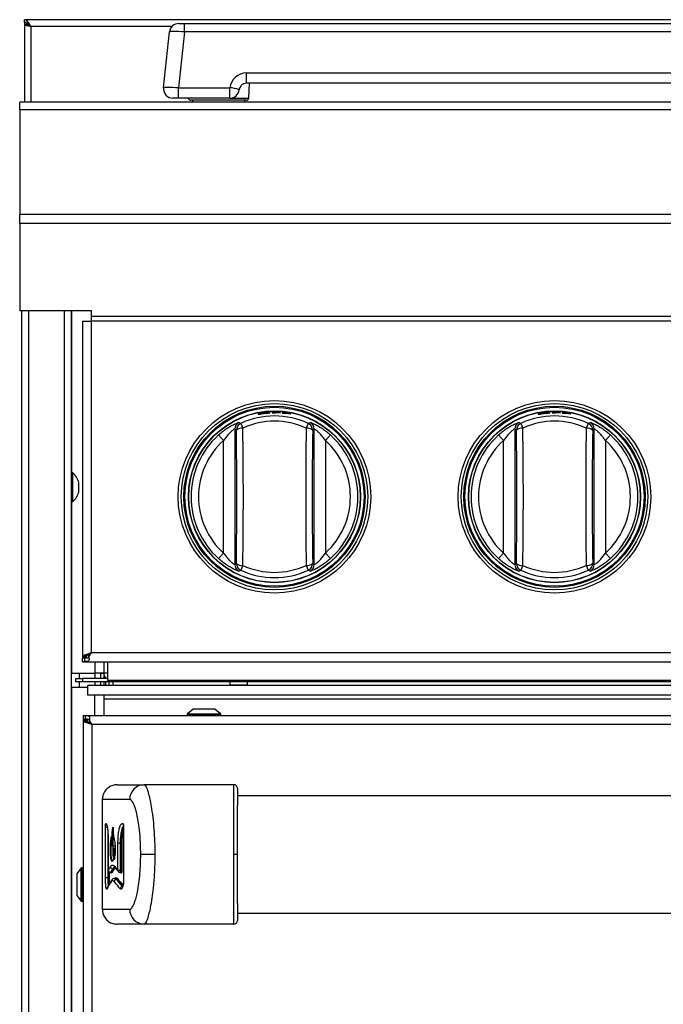
# Model space of a CAD drawing. Units: inches. Extents: x 8.8 to 94, y 7.4 to 84.9.
# Drawn here: x 8.8 to 17.4, y 31.3 to 44.5 of the extents above; entities that cross this region are included whole.
import ezdxf

# ---------------------------------------------------------------- set-up
doc = ezdxf.new("R2010")
doc.units = ezdxf.units.IN
doc.header["$MEASUREMENT"] = 0

msp = doc.modelspace()

# ---------------------------------------------------------------- linework, layer by layer
at = {"color": 7, "linetype": 'Continuous', "lineweight": 25}
for p, q in [((21.802, 44.489), (8.858, 44.489)), ((8.858, 44.453), (8.858, 44.489)), ((8.858, 44.453), (8.858, 44.423)), ((8.858, 44.423), (8.858, 43.382)), ((8.894, 44.423), (8.858, 44.423)), ((10.927, 44.437), (11.001, 44.437)), ((11.001, 44.326), (11.001, 44.437)), ((11.001, 44.437), (21.417, 44.437)), ((10.723, 43.576), (10.802, 44.326)), ((11.001, 44.326), (10.922, 43.576)), ((21.417, 44.326), (11.001, 44.326)), ((11.834, 43.637), (11.834, 43.776)), ((11.834, 43.776), (20.584, 43.776)), ((10.922, 43.437), (10.922, 43.576)), ((10.922, 43.576), (11.61, 43.576)), ((11.61, 43.437), (11.61, 43.576)), ((20.584, 43.637), (11.834, 43.637)), ((11.863, 43.439), (11.874, 43.637)), ((10.851, 43.437), (10.848, 43.437)), ((10.922, 43.437), (10.909, 43.437)), ((11.61, 43.437), (10.922, 43.437)), ((56.671, 43.382), (8.796, 43.382)), ((8.796, 43.283), (8.796, 43.382)), ((11.834, 43.41), (11.084, 43.41)), ((11.109, 43.41), (11.109, 43.382)), ((11.809, 43.382), (11.809, 43.41)), ((56.671, 43.283), (8.796, 43.283)), ((8.796, 43.283), (8.796, 41.876)), ((56.671, 41.876), (8.796, 41.876)), ((8.796, 41.756), (8.796, 41.876)), ((56.671, 41.756), (8.796, 41.756)), ((8.796, 41.756), (8.796, 40.586)), ((9.758, 40.586), (8.796, 40.586)), ((8.826, 14.651), (8.826, 40.586)), ((9.484, 40.586), (9.484, 14.651)), ((9.758, 40.51), (9.758, 40.586)), ((9.638, 40.45), (9.638, 35.942)), ((9.638, 40.45), (9.758, 40.45)), ((55.708, 40.51), (9.758, 40.51)), ((9.758, 40.45), (9.758, 40.51)), ((55.708, 40.45), (9.758, 40.45)), ((9.758, 36.004), (9.758, 40.45)), ((12.069, 39.22), (12.069, 39.22)), ((12.069, 39.219), (12.069, 39.219)), ((12.069, 39.214), (12.069, 39.214)), ((12.069, 39.212), (12.069, 39.212)), ((12.288, 39.226), (12.175, 39.228)), ((12.175, 39.228), (12.175, 39.22)), ((12.175, 39.22), (12.22, 39.22)), ((12.22, 39.225), (12.22, 39.227)), ((12.22, 39.227), (12.288, 39.225)), ((12.283, 39.223), (12.22, 39.225)), ((12.22, 39.22), (12.22, 39.224)), ((12.22, 39.224), (12.283, 39.221)), ((12.283, 39.221), (12.283, 39.223)), ((12.288, 39.225), (12.288, 39.226)), ((12.421, 39.209), (12.31, 39.224)), ((12.31, 39.224), (12.31, 39.216)), ((12.31, 39.216), (12.354, 39.211)), ((12.354, 39.216), (12.354, 39.218)), ((12.354, 39.218), (12.421, 39.207)), ((12.416, 39.206), (12.354, 39.216)), ((12.354, 39.211), (12.354, 39.214)), ((12.354, 39.214), (12.416, 39.205)), ((12.416, 39.205), (12.416, 39.206)), ((12.421, 39.207), (12.421, 39.209)), ((15.819, 39.22), (15.819, 39.22)), ((15.819, 39.219), (15.819, 39.219)), ((15.819, 39.214), (15.819, 39.214)), ((15.819, 39.212), (15.819, 39.212)), ((16.038, 39.226), (15.925, 39.228)), ((15.925, 39.228), (15.925, 39.22)), ((15.925, 39.22), (15.97, 39.22)), ((15.97, 39.225), (15.97, 39.227)), ((15.97, 39.227), (16.038, 39.225)), ((16.033, 39.223), (15.97, 39.225)), ((15.97, 39.22), (15.97, 39.224)), ((15.97, 39.224), (16.033, 39.221)), ((16.033, 39.221), (16.033, 39.223)), ((16.038, 39.225), (16.038, 39.226)), ((16.171, 39.209), (16.06, 39.224)), ((16.06, 39.224), (16.06, 39.216)), ((16.06, 39.216), (16.104, 39.211)), ((16.104, 39.216), (16.104, 39.218)), ((16.104, 39.218), (16.171, 39.207)), ((16.166, 39.206), (16.104, 39.216)), ((16.104, 39.211), (16.104, 39.214)), ((16.104, 39.214), (16.166, 39.205)), ((16.166, 39.205), (16.166, 39.206)), ((16.171, 39.207), (16.171, 39.209)), ((11.756, 39.078), (11.785, 39.015)), ((12.661, 39.078), (12.632, 39.015)), ((15.506, 39.078), (15.535, 39.015)), ((16.411, 39.078), (16.382, 39.015)), ((11.698, 38.988), (11.676, 39.001)), ((11.676, 39.001), (11.676, 37.188)), ((12.741, 39.001), (12.719, 38.988)), ((12.741, 37.188), (12.741, 39.001)), ((15.448, 38.988), (15.426, 39.001)), ((15.426, 39.001), (15.426, 37.188)), ((16.491, 39.001), (16.469, 38.988)), ((16.491, 37.188), (16.491, 39.001)), ((11.459, 38.923), (11.526, 38.849)), ((11.526, 37.34), (11.526, 38.849)), ((12.891, 38.849), (12.958, 38.923)), ((12.891, 38.849), (12.891, 37.34)), ((15.209, 38.923), (15.276, 38.849)), ((15.276, 37.34), (15.276, 38.849)), ((16.641, 38.849), (16.708, 38.923)), ((16.641, 38.849), (16.641, 37.34)), ((9.509, 38.414), (9.484, 38.414)), ((9.509, 38.4), (9.509, 38.414)), ((9.509, 38.03), (9.509, 38.4)), ((9.586, 38.288), (9.586, 38.288)), ((9.586, 38.266), (9.586, 38.288)), ((9.586, 38.263), (9.586, 38.266)), ((9.586, 38.266), (9.586, 38.266)), ((9.586, 38.197), (9.586, 38.263)), ((9.586, 38.157), (9.586, 38.197)), ((9.586, 38.156), (9.586, 38.157)), ((9.484, 38.03), (9.509, 38.03)), ((11.459, 37.266), (11.526, 37.34)), ((12.891, 37.34), (12.958, 37.266)), ((15.209, 37.266), (15.276, 37.34)), ((16.641, 37.34), (16.708, 37.266)), ((11.676, 37.188), (11.698, 37.202)), ((11.785, 37.175), (11.756, 37.111)), ((12.632, 37.175), (12.661, 37.111)), ((12.719, 37.202), (12.741, 37.188)), ((15.426, 37.188), (15.448, 37.202)), ((15.535, 37.175), (15.506, 37.111)), ((16.382, 37.175), (16.411, 37.111)), ((16.469, 37.202), (16.491, 37.188)), ((9.648, 35.958), (9.638, 35.942)), ((9.638, 35.942), (9.686, 35.942)), ((9.638, 35.932), (9.669, 35.938)), ((9.638, 35.884), (9.638, 35.932)), ((9.648, 35.958), (9.692, 35.958)), ((9.669, 35.893), (9.669, 35.938)), ((9.678, 35.975), (9.71, 35.975)), ((9.692, 35.958), (9.686, 35.942)), ((9.721, 35.947), (9.721, 35.97)), ((55.708, 36.004), (9.758, 36.004)), ((9.638, 35.884), (9.669, 35.893)), ((9.638, 35.884), (55.828, 35.884)), ((9.924, 35.884), (9.924, 35.729)), ((9.971, 35.884), (9.971, 35.634)), ((9.484, 35.729), (9.496, 35.729)), ((9.496, 35.729), (9.804, 35.729)), ((9.546, 35.615), (9.546, 35.659)), ((9.546, 35.659), (9.639, 35.659)), ((9.596, 35.659), (9.596, 35.729)), ((9.639, 35.659), (9.639, 35.615)), ((9.971, 35.659), (9.639, 35.659)), ((9.924, 35.729), (9.804, 35.729)), ((9.876, 35.729), (9.924, 35.729)), ((9.876, 35.729), (9.876, 35.729)), ((9.876, 35.729), (9.876, 35.659)), ((9.924, 35.729), (9.924, 35.729)), ((9.924, 35.729), (9.924, 35.659)), ((9.946, 35.661), (9.946, 35.659)), ((27.471, 35.634), (9.971, 35.634)), ((9.484, 35.541), (9.496, 35.541)), ((9.709, 35.541), (9.496, 35.541)), ((9.639, 35.615), (9.546, 35.615)), ((9.596, 35.541), (9.596, 35.615)), ((55.828, 35.615), (9.639, 35.615)), ((55.758, 35.567), (9.709, 35.567)), ((9.709, 35.435), (9.709, 35.567)), ((9.876, 35.615), (9.876, 35.567)), ((9.924, 35.615), (9.924, 35.567)), ((9.946, 35.615), (9.946, 35.567)), ((9.995, 35.567), (9.995, 35.615)), ((10.041, 35.615), (10.041, 35.567)), ((11.614, 35.567), (11.614, 35.615)), ((11.614, 35.573), (11.844, 35.573)), ((11.844, 35.615), (11.844, 35.567)), ((55.758, 35.435), (9.709, 35.435)), ((9.929, 35.382), (9.929, 35.435)), ((55.538, 35.382), (9.929, 35.382)), ((9.929, 35.164), (9.929, 35.382)), ((11.119, 35.247), (11.042, 35.187)), ((11.322, 35.247), (11.119, 35.247)), ((11.409, 35.247), (11.322, 35.247)), ((11.486, 35.187), (11.409, 35.247)), ((9.644, 35.164), (27.384, 35.164)), ((9.674, 35.155), (9.644, 35.164)), ((9.644, 35.164), (9.644, 35.116)), ((9.674, 35.111), (9.644, 35.116)), ((9.644, 35.106), (9.644, 14.696)), ((9.644, 35.106), (9.654, 35.09)), ((9.644, 35.106), (9.692, 35.106)), ((9.674, 35.155), (9.674, 35.111)), ((9.692, 35.106), (9.698, 35.09)), ((11.04, 35.183), (11.04, 35.174)), ((11.477, 35.164), (11.478, 35.164)), ((11.488, 35.174), (11.488, 35.183)), ((9.654, 35.09), (9.698, 35.09)), ((9.684, 35.073), (9.716, 35.073)), ((9.726, 35.101), (9.726, 35.078)), ((9.745, 35.062), (9.73, 35.062)), ((9.764, 35.044), (9.764, 14.758)), ((27.264, 35.044), (9.764, 35.044)), ((10.102, 34.236), (10.461, 34.236)), ((11.664, 34.236), (10.461, 34.236)), ((25.314, 34.089), (11.714, 34.089)), ((9.902, 34.036), (9.902, 32.566)), ((10.269, 34.036), (9.902, 34.036)), ((9.945, 32.988), (9.945, 33.667)), ((9.945, 33.667), (9.975, 33.667)), ((10.177, 33.715), (10.181, 33.712)), ((10.187, 33.667), (10.187, 32.988)), ((10.188, 33.667), (10.188, 32.988)), ((9.982, 33.452), (9.982, 33.092)), ((9.982, 33.452), (9.982, 33.092)), ((9.982, 33.452), (9.982, 33.452)), ((10.037, 33.416), (10.066, 33.416)), ((10.112, 33.092), (10.112, 33.452)), ((10.141, 33.452), (10.112, 33.452)), ((10.154, 33.452), (10.141, 33.452)), ((10.141, 33.452), (10.141, 33.092)), ((10.163, 33.452), (10.154, 33.452)), ((10.154, 33.092), (10.154, 33.452)), ((10.163, 33.452), (10.163, 33.092)), ((10.059, 33.383), (10.058, 33.383)), ((10.075, 33.383), (10.059, 33.383)), ((10.06, 33.375), (10.059, 33.383)), ((10.606, 33.301), (10.417, 33.301)), ((11.714, 33.301), (11.664, 33.301)), ((9.621, 33.12), (9.561, 33.043)), ((9.561, 33.043), (9.561, 32.753)), ((9.634, 33.122), (9.625, 33.122)), ((10.018, 33.061), (10.012, 33.061)), ((10.012, 33.06), (10.017, 33.06)), ((10.047, 33.11), (10.041, 33.11)), ((10.112, 33.092), (10.141, 33.092)), ((10.154, 33.092), (10.141, 33.092)), ((10.141, 33.06), (10.145, 33.06)), ((10.163, 33.092), (10.154, 33.092)), ((9.975, 32.988), (9.945, 32.988)), ((9.984, 32.988), (9.975, 32.988)), ((9.984, 32.988), (9.993, 32.988)), ((10.073, 32.981), (10.069, 32.981)), ((10.096, 32.966), (10.09, 32.966)), ((10.187, 32.988), (10.188, 32.988)), ((9.561, 32.753), (9.621, 32.676)), ((9.625, 32.674), (9.634, 32.674)), ((9.902, 32.566), (10.269, 32.566)), ((11.714, 32.514), (25.314, 32.514)), ((10.461, 32.366), (10.102, 32.366)), ((11.664, 32.366), (10.461, 32.366))]:
    msp.add_line(p, q, dxfattribs=at)
at = {"color": 8, "linetype": 'Continuous', "lineweight": 25}
for p, q in [((10.837, 44.4), (8.947, 44.4)), ((8.947, 44.4), (8.947, 43.382)), ((11.629, 43.439), (11.863, 43.439)), ((8.915, 40.586), (8.915, 14.651)), ((9.395, 14.651), (9.395, 40.586)), ((9.496, 38.414), (9.496, 40.586)), ((9.496, 35.729), (9.496, 38.03)), ((9.804, 35.884), (9.804, 35.729)), ((9.804, 35.729), (9.804, 35.659)), ((9.971, 35.729), (9.924, 35.729)), ((9.496, 12.51), (9.496, 35.541)), ((9.804, 35.615), (9.804, 35.567)), ((9.804, 35.164), (9.804, 35.435)), ((11.04, 35.183), (11.059, 35.183)), ((11.04, 35.174), (11.059, 35.174)), ((11.042, 35.187), (11.486, 35.187)), ((11.059, 35.183), (11.488, 35.183)), ((11.059, 35.174), (11.488, 35.174)), ((10.187, 33.667), (10.188, 33.667)), ((9.975, 33.612), (9.975, 32.988)), ((9.621, 32.74), (9.621, 33.12)), ((9.625, 32.674), (9.625, 33.122)), ((9.634, 32.674), (9.634, 33.122)), ((9.982, 33.092), (9.982, 33.092)), ((9.982, 33.091), (9.982, 33.089)), ((9.984, 32.988), (9.984, 33.081)), ((9.993, 33.067), (9.993, 32.988)), ((10.012, 33.061), (10.012, 33.06)), ((9.621, 32.676), (9.621, 32.74))]:
    msp.add_line(p, q, dxfattribs=at)
at = {"color": 7, "linetype": 'Continuous', "lineweight": 25}
for centre, radius in [((12.208, 38.095), 1.29), ((12.208, 38.095), 1.249), ((15.958, 38.095), 1.29), ((15.958, 38.095), 1.249), ((12.208, 38.095), 1.214), ((12.208, 38.095), 1.2), ((12.208, 38.095), 1.2), ((12.208, 38.095), 1.152), ((12.208, 38.095), 1.148), ((12.208, 38.095), 1.148), ((15.958, 38.095), 1.214), ((15.958, 38.095), 1.2), ((15.958, 38.095), 1.2), ((15.958, 38.095), 1.152), ((15.958, 38.095), 1.148), ((15.958, 38.095), 1.148)]:
    msp.add_circle(centre, radius, dxfattribs=at)
for centre, radius, start, end in [((10.927, 44.312), 0.125, 90, 174), ((11.834, 43.551), 0.225, 90, 173.6206), ((10.848, 43.562), 0.125, 174, 270), ((11.607, 43.259), 0.317, 66.1824, 89.3327), ((11.61, 43.562), 0.125, 270, 353.6206), ((11.834, 43.537), 0.1, 170.7507, 173.6206), ((11.834, 43.537), 0.1, 90, 112.2502), ((11.084, 43.44), 0.03, 185.7392, 270), ((11.834, 43.44), 0.03, 270, 357), ((11.776, 39.001), 0.1, 115.6168, 179.8936), ((11.798, 38.987), 0.1, 114.8234, 179.8917), ((12.208, 38.095), 1.083, 65.2849, 114.7151), ((12.208, 38.095), 1.013, 65.2849, 114.7151), ((12.619, 38.987), 0.1, 0.1083, 65.1766), ((12.641, 39.001), 0.1, 0.1064, 64.3832), ((15.526, 39.001), 0.1, 115.6168, 179.8936), ((15.548, 38.987), 0.1, 114.8234, 179.8917), ((15.958, 38.095), 1.083, 65.2849, 114.7151), ((15.958, 38.095), 1.013, 65.2849, 114.7151), ((16.369, 38.987), 0.1, 0.1083, 65.1766), ((16.391, 39.001), 0.1, 0.1064, 64.3832), ((11.771, 38.906), 0.109, 82.4572, 131.8757), ((-49.116, 38.095), 60.82, 359.15874, 0.84126), ((-50.868, 38.095), 62.659, 359.15874, 0.84126), ((75.285, 38.095), 62.659, 179.15874, 180.84126), ((12.646, 38.906), 0.109, 48.1243, 97.5428), ((73.533, 38.095), 60.82, 179.15874, 180.84126), ((15.521, 38.906), 0.109, 82.4572, 131.8757), ((-45.366, 38.095), 60.82, 359.15874, 0.84126), ((-47.118, 38.095), 62.659, 359.15874, 0.84126), ((79.035, 38.095), 62.659, 179.15874, 180.84126), ((16.396, 38.906), 0.109, 48.1243, 97.5428), ((77.283, 38.095), 60.82, 179.15874, 180.84126), ((12.208, 38.095), 1.117, 132.1342, 227.8658), ((12.208, 38.095), 1.017, 132.1342, 227.8658), ((12.208, 38.095), 1.017, 312.1342, 47.8658), ((12.208, 38.095), 1.117, 312.1342, 47.8658), ((15.958, 38.095), 1.117, 132.1342, 227.8658), ((15.958, 38.095), 1.017, 132.1342, 227.8658), ((15.958, 38.095), 1.017, 312.1342, 47.8658), ((15.958, 38.095), 1.117, 312.1342, 47.8658), ((9.344, 38.227), 0.25, 14.2522, 48.6069), ((9.344, 38.218), 0.25, 311.3931, 345.7478), ((11.776, 37.188), 0.1, 180.1064, 244.3832), ((11.771, 37.283), 0.109, 228.1243, 277.5428), ((11.798, 37.202), 0.1, 180.1083, 245.1766), ((12.208, 38.095), 1.083, 245.2849, 294.7151), ((12.208, 38.095), 1.013, 245.2849, 294.7151), ((12.646, 37.283), 0.109, 262.4572, 311.8757), ((12.619, 37.202), 0.1, 294.8234, 359.8917), ((12.641, 37.188), 0.1, 295.6168, 359.8936), ((15.526, 37.188), 0.1, 180.1064, 244.3832), ((15.521, 37.283), 0.109, 228.1243, 277.5428), ((15.548, 37.202), 0.1, 180.1083, 245.1766), ((15.958, 38.095), 1.083, 245.2849, 294.7151), ((15.958, 38.095), 1.013, 245.2849, 294.7151), ((16.396, 37.283), 0.109, 262.4572, 311.8757), ((16.369, 37.202), 0.1, 294.8234, 359.8917), ((16.391, 37.188), 0.1, 295.6168, 359.8936), ((10.035, 35.729), 0.112, 186.0558, 218.6822), ((11.045, 35.183), 0.005, 128, 180), ((11.05, 35.174), 0.01, 180, 270), ((11.478, 35.174), 0.01, 270, 0), ((11.483, 35.183), 0.005, 0, 52), ((10.465, 34.04), 0.196, 91.147, 181.1027), ((11.664, 34.186), 0.05, 359.9989, 89.9989), ((10.042, 33.141), 0.0307, 182.8159, 268.1266), ((9.625, 33.117), 0.005, 90, 142), ((9.634, 33.112), 0.01, 0, 90), ((10.013, 33.091), 0.0306, 182.5768, 268.5432), ((10.018, 33.051), 0.0102, 2.5818, 88.5349), ((10.047, 33.1), 0.0102, 2.8196, 88.1198), ((10.143, 33.051), 0.00927, 356.8818, 41.9274), ((10.091, 32.935), 0.0309, 92.4778, 176.8727), ((10.096, 32.976), 0.0103, 272.4823, 356.8706), ((10.174, 32.839), 0.0311, 93.3637, 176.4959), ((9.993, 32.841), 0.0282, 153.1171, 181.6394), ((9.625, 32.679), 0.005, 218, 270), ((9.634, 32.684), 0.01, 270, 0), ((10.465, 32.563), 0.196, 178.8951, 268.8508), ((11.664, 32.416), 0.05, 269.9989, 359.9989)]:
    msp.add_arc(centre, radius, start, end, dxfattribs=at)
at = {"color": 8, "linetype": 'Continuous', "lineweight": 25}
for centre, radius, start, end in [((9.979, 33.716), 0.0302, 180.5, 224.9183), ((10.207, 33.715), 0.0299, 178.714, 217.0188), ((10.206, 33.709), 0.025, 174.009, 210.7556), ((10.098, 33.138), 0.0279, 177.2077, 218.2476), ((10.139, 33.088), 0.0278, 176.8562, 221.1758), ((10.047, 32.938), 0.0281, 146.7762, 182.2715), ((10.191, 32.852), 0.0246, 149.2746, 186.1492)]:
    msp.add_arc(centre, radius, start, end, dxfattribs=at)
at = {"color": 7, "linetype": 'Continuous', "lineweight": 25}
for centre, major_axis, ratio, start_param, end_param in [((11.002, 44.312), (0.2, -0.013), 0.064875, 1.579155, 3.139025), ((10.923, 43.562), (0.2, -0.013), 0.064875, 1.579155, 3.139025), ((19.419, 32.794), (9.517, 0), 0.23965, 2.989547, 3.011356), ((19.419, 33.565), (9.517, 0), 0.23965, 3.329595, 3.351622), ((19.419, 32.764), (9.487, 0), 0.240408, 2.989547, 3.011356), ((19.464, 32.762), (9.527, 0), 0.240408, 2.989197, 3.010917), ((19.464, 32.752), (9.517, 0), 0.24066, 2.989197, 3.010917), ((19.464, 33.524), (9.517, 0), 0.24066, 3.345919, 3.349724), ((19.419, 32.579), (9.517, 0), 0.23965, 2.984348, 3.026746), ((19.419, 33.351), (9.517, 0), 0.23965, 3.324368, 3.367266), ((19.419, 33.38), (9.487, 0), 0.240408, 3.324368, 3.367266), ((19.464, 33.382), (9.527, 0), 0.240408, 3.32459, 3.367309)]:
    msp.add_ellipse(centre, major_axis=major_axis, ratio=ratio, start_param=start_param, end_param=end_param, dxfattribs=at)
at = {"color": 8, "linetype": 'Continuous', "lineweight": 25}
msp.add_ellipse((19.464, 33.392), major_axis=(9.517, 0), ratio=0.24066, start_param=3.32459, end_param=3.36183, dxfattribs=at)
at = {"color": 7, "linetype": 'Continuous', "lineweight": 25}
for points, knots in [([(8.947, 44.4), (8.941, 44.41), (8.927, 44.433), (8.905, 44.462), (8.882, 44.484), (8.866, 44.487), (8.858, 44.489)], [0, 0, 0, 0, 0.2225, 0.477323, 0.732228, 1, 1, 1, 1]), ([(8.947, 44.4), (8.938, 44.409), (8.92, 44.426), (8.892, 44.446), (8.871, 44.453), (8.86, 44.453), (8.858, 44.453)], [0, 0, 0, 0, 0.306325, 0.621694, 0.937126, 1, 1, 1, 1]), ([(11.756, 43.6), (11.749, 43.591), (11.74, 43.577), (11.736, 43.56), (11.735, 43.554), (11.735, 43.554)], [0, 0, 0, 0, 0.664418, 0.965543, 1, 1, 1, 1]), ([(11.796, 43.63), (11.796, 43.63), (11.795, 43.629), (11.79, 43.627), (11.781, 43.623), (11.768, 43.614), (11.76, 43.605), (11.756, 43.6)], [0, 0, 0, 0, 0.017687, 0.081871, 0.322283, 0.618874, 1, 1, 1, 1]), ([(10.852, 43.437), (10.851, 43.437), (10.851, 43.437), (10.851, 43.437), (10.851, 43.437)], [0, 0, 0, 0, 0.792079, 1, 1, 1, 1]), ([(10.896, 43.437), (10.891, 43.438), (10.879, 43.438), (10.865, 43.438), (10.857, 43.438), (10.853, 43.438), (10.852, 43.437), (10.852, 43.437), (10.852, 43.437)], [0, 0, 0, 0, 0.251351, 0.50158, 0.74689, 0.871507, 0.941257, 1, 1, 1, 1]), ([(10.909, 43.437), (10.908, 43.437), (10.907, 43.437), (10.902, 43.437), (10.899, 43.437), (10.896, 43.437)], [0, 0, 0, 0, 0.178629, 0.378696, 1, 1, 1, 1]), ([(12.009, 39.21), (12.006, 39.209), (11.999, 39.208), (11.99, 39.205), (11.989, 39.204), (11.988, 39.203)], [0, 0, 0, 0, 0.246579, 0.500442, 1, 1, 1, 1]), ([(11.988, 39.203), (11.989, 39.203), (11.99, 39.202), (11.999, 39.203), (12.006, 39.203), (12.009, 39.204)], [0, 0, 0, 0, 0.499539, 0.753286, 1, 1, 1, 1]), ([(12.069, 39.22), (12.058, 39.219), (12.042, 39.217), (12.022, 39.213), (12.013, 39.211), (12.009, 39.21)], [0, 0, 0, 0, 0.499528, 0.753115, 1, 1, 1, 1]), ([(12.009, 39.204), (12.013, 39.204), (12.021, 39.205), (12.041, 39.208), (12.057, 39.21), (12.069, 39.212)], [0, 0, 0, 0, 0.2324, 0.469763, 1, 1, 1, 1]), ([(12.042, 39.214), (12.04, 39.214), (12.034, 39.212), (12.034, 39.212), (12.034, 39.211)], [0, 0, 0, 0, 0.438587, 1, 1, 1, 1]), ([(12.034, 39.211), (12.034, 39.211), (12.034, 39.21), (12.038, 39.21), (12.041, 39.21), (12.042, 39.211)], [0, 0, 0, 0, 0.513285, 0.771176, 1, 1, 1, 1]), ([(12.069, 39.219), (12.066, 39.218), (12.061, 39.218), (12.054, 39.217), (12.047, 39.216), (12.044, 39.215), (12.042, 39.214)], [0, 0, 0, 0, 0.26239, 0.500301, 0.747313, 1, 1, 1, 1]), ([(12.042, 39.211), (12.044, 39.211), (12.047, 39.211), (12.054, 39.212), (12.061, 39.213), (12.066, 39.213), (12.069, 39.214)], [0, 0, 0, 0, 0.251678, 0.488121, 0.731739, 1, 1, 1, 1]), ([(12.129, 39.225), (12.125, 39.225), (12.117, 39.225), (12.096, 39.224), (12.08, 39.222), (12.069, 39.22)], [0, 0, 0, 0, 0.247003, 0.500483, 1, 1, 1, 1]), ([(12.096, 39.221), (12.094, 39.221), (12.091, 39.221), (12.084, 39.22), (12.077, 39.22), (12.072, 39.219), (12.069, 39.219)], [0, 0, 0, 0, 0.25268, 0.499685, 0.737474, 1, 1, 1, 1]), ([(12.069, 39.212), (12.081, 39.213), (12.097, 39.215), (12.117, 39.217), (12.125, 39.218), (12.129, 39.219)], [0, 0, 0, 0, 0.530472, 0.767753, 1, 1, 1, 1]), ([(12.069, 39.214), (12.072, 39.214), (12.077, 39.215), (12.084, 39.215), (12.091, 39.216), (12.094, 39.217), (12.096, 39.217)], [0, 0, 0, 0, 0.262567, 0.500311, 0.747265, 1, 1, 1, 1]), ([(12.105, 39.22), (12.104, 39.22), (12.104, 39.221), (12.098, 39.221), (12.096, 39.221)], [0, 0, 0, 0, 0.562532, 1, 1, 1, 1]), ([(12.096, 39.217), (12.098, 39.218), (12.104, 39.219), (12.104, 39.22), (12.105, 39.22)], [0, 0, 0, 0, 0.437773, 1, 1, 1, 1]), ([(12.15, 39.223), (12.15, 39.224), (12.149, 39.225), (12.14, 39.225), (12.132, 39.225), (12.129, 39.225)], [0, 0, 0, 0, 0.504731, 0.75592, 1, 1, 1, 1]), ([(12.129, 39.219), (12.132, 39.219), (12.14, 39.22), (12.149, 39.222), (12.15, 39.223), (12.15, 39.223)], [0, 0, 0, 0, 0.246673, 0.500456, 1, 1, 1, 1]), ([(15.759, 39.21), (15.756, 39.209), (15.749, 39.208), (15.74, 39.205), (15.739, 39.204), (15.738, 39.203)], [0, 0, 0, 0, 0.246579, 0.500442, 1, 1, 1, 1]), ([(15.738, 39.203), (15.739, 39.203), (15.74, 39.202), (15.749, 39.203), (15.756, 39.203), (15.759, 39.204)], [0, 0, 0, 0, 0.499539, 0.753286, 1, 1, 1, 1]), ([(15.819, 39.22), (15.808, 39.219), (15.792, 39.217), (15.772, 39.213), (15.763, 39.211), (15.759, 39.21)], [0, 0, 0, 0, 0.499528, 0.753115, 1, 1, 1, 1]), ([(15.759, 39.204), (15.763, 39.204), (15.771, 39.205), (15.791, 39.208), (15.807, 39.21), (15.819, 39.212)], [0, 0, 0, 0, 0.2324, 0.469763, 1, 1, 1, 1]), ([(15.792, 39.214), (15.79, 39.214), (15.784, 39.212), (15.784, 39.212), (15.784, 39.211)], [0, 0, 0, 0, 0.438587, 1, 1, 1, 1]), ([(15.784, 39.211), (15.784, 39.211), (15.784, 39.21), (15.788, 39.21), (15.791, 39.21), (15.792, 39.211)], [0, 0, 0, 0, 0.513285, 0.771176, 1, 1, 1, 1]), ([(15.819, 39.219), (15.816, 39.218), (15.811, 39.218), (15.804, 39.217), (15.797, 39.216), (15.794, 39.215), (15.792, 39.214)], [0, 0, 0, 0, 0.26239, 0.500301, 0.747313, 1, 1, 1, 1]), ([(15.792, 39.211), (15.794, 39.211), (15.797, 39.211), (15.804, 39.212), (15.811, 39.213), (15.816, 39.213), (15.819, 39.214)], [0, 0, 0, 0, 0.251678, 0.488121, 0.731739, 1, 1, 1, 1]), ([(15.879, 39.225), (15.875, 39.225), (15.867, 39.225), (15.846, 39.224), (15.83, 39.222), (15.819, 39.22)], [0, 0, 0, 0, 0.247003, 0.500483, 1, 1, 1, 1]), ([(15.846, 39.221), (15.844, 39.221), (15.841, 39.221), (15.834, 39.22), (15.827, 39.22), (15.822, 39.219), (15.819, 39.219)], [0, 0, 0, 0, 0.25268, 0.499685, 0.737474, 1, 1, 1, 1]), ([(15.819, 39.212), (15.831, 39.213), (15.847, 39.215), (15.867, 39.217), (15.875, 39.218), (15.879, 39.219)], [0, 0, 0, 0, 0.530472, 0.767753, 1, 1, 1, 1]), ([(15.819, 39.214), (15.822, 39.214), (15.827, 39.215), (15.834, 39.215), (15.841, 39.216), (15.844, 39.217), (15.846, 39.217)], [0, 0, 0, 0, 0.262567, 0.500311, 0.747265, 1, 1, 1, 1]), ([(15.855, 39.22), (15.854, 39.22), (15.854, 39.221), (15.848, 39.221), (15.846, 39.221)], [0, 0, 0, 0, 0.562532, 1, 1, 1, 1]), ([(15.846, 39.217), (15.848, 39.218), (15.854, 39.219), (15.854, 39.22), (15.855, 39.22)], [0, 0, 0, 0, 0.437773, 1, 1, 1, 1]), ([(15.9, 39.223), (15.9, 39.224), (15.899, 39.225), (15.89, 39.225), (15.882, 39.225), (15.879, 39.225)], [0, 0, 0, 0, 0.5047308, 0.7559204, 1, 1, 1, 1]), ([(15.879, 39.219), (15.882, 39.219), (15.89, 39.22), (15.899, 39.222), (15.9, 39.223), (15.9, 39.223)], [0, 0, 0, 0, 0.246673, 0.500456, 1, 1, 1, 1]), ([(11.459, 38.923), (11.477, 38.938), (11.512, 38.969), (11.575, 39.015), (11.64, 39.054), (11.697, 39.081), (11.727, 39.092), (11.731, 39.092), (11.733, 39.092)], [0, 0, 0, 0, 0.1585759, 0.3168914, 0.536106, 0.7207153, 0.9062115, 1, 1, 1, 1]), ([(11.733, 39.092), (11.736, 39.089), (11.744, 39.085), (11.752, 39.081), (11.756, 39.078)], [0, 0, 0, 0, 0.48202, 1, 1, 1, 1]), ([(12.661, 39.078), (12.665, 39.08), (12.672, 39.085), (12.68, 39.089), (12.684, 39.092)], [0, 0, 0, 0, 0.48202, 1, 1, 1, 1]), ([(12.684, 39.092), (12.688, 39.091), (12.695, 39.091), (12.732, 39.076), (12.785, 39.049), (12.845, 39.012), (12.905, 38.969), (12.94, 38.938), (12.958, 38.923)], [0, 0, 0, 0, 0.161681, 0.323071, 0.491433, 0.684437, 0.842091, 1, 1, 1, 1]), ([(15.209, 38.923), (15.227, 38.938), (15.262, 38.969), (15.325, 39.015), (15.39, 39.054), (15.447, 39.081), (15.477, 39.092), (15.481, 39.092), (15.483, 39.092)], [0, 0, 0, 0, 0.158576, 0.316891, 0.536106, 0.720715, 0.906211, 1, 1, 1, 1]), ([(15.483, 39.092), (15.486, 39.089), (15.494, 39.085), (15.502, 39.081), (15.506, 39.078)], [0, 0, 0, 0, 0.48202, 1, 1, 1, 1]), ([(16.411, 39.078), (16.415, 39.08), (16.422, 39.085), (16.43, 39.089), (16.434, 39.092)], [0, 0, 0, 0, 0.48202, 1, 1, 1, 1]), ([(16.434, 39.092), (16.438, 39.091), (16.445, 39.091), (16.482, 39.076), (16.535, 39.049), (16.595, 39.012), (16.655, 38.969), (16.69, 38.938), (16.708, 38.923)], [0, 0, 0, 0, 0.161681, 0.323071, 0.491433, 0.684437, 0.842091, 1, 1, 1, 1]), ([(11.676, 39.001), (11.674, 39.001), (11.671, 39.001), (11.652, 38.989), (11.625, 38.967), (11.579, 38.923), (11.546, 38.877), (11.526, 38.849)], [0, 0, 0, 0, 0.1401032, 0.2800689, 0.4232238, 0.6366587, 1, 1, 1, 1]), ([(12.891, 38.849), (12.88, 38.864), (12.858, 38.896), (12.822, 38.938), (12.786, 38.972), (12.757, 38.995), (12.744, 39.002), (12.742, 39.002), (12.741, 39.001)], [0, 0, 0, 0, 0.1971074, 0.4006888, 0.5855008, 0.7718613, 0.933476, 1, 1, 1, 1]), ([(15.426, 39.001), (15.424, 39.001), (15.421, 39.001), (15.402, 38.989), (15.375, 38.967), (15.329, 38.923), (15.296, 38.877), (15.276, 38.849)], [0, 0, 0, 0, 0.140103, 0.280069, 0.423224, 0.636659, 1, 1, 1, 1]), ([(16.641, 38.849), (16.63, 38.864), (16.608, 38.896), (16.572, 38.938), (16.536, 38.972), (16.507, 38.995), (16.494, 39.002), (16.492, 39.002), (16.491, 39.001)], [0, 0, 0, 0, 0.197107, 0.400689, 0.585501, 0.771861, 0.933476, 1, 1, 1, 1]), ([(11.733, 37.098), (11.729, 37.098), (11.722, 37.099), (11.685, 37.114), (11.632, 37.14), (11.572, 37.177), (11.512, 37.22), (11.477, 37.251), (11.459, 37.266)], [0, 0, 0, 0, 0.161681, 0.323071, 0.491433, 0.684437, 0.842091, 1, 1, 1, 1]), ([(11.526, 37.34), (11.537, 37.325), (11.559, 37.293), (11.595, 37.252), (11.63, 37.217), (11.66, 37.195), (11.673, 37.187), (11.675, 37.188), (11.676, 37.188)], [0, 0, 0, 0, 0.197107, 0.400689, 0.585501, 0.771861, 0.933476, 1, 1, 1, 1]), ([(12.958, 37.266), (12.94, 37.251), (12.905, 37.22), (12.842, 37.175), (12.776, 37.135), (12.719, 37.108), (12.69, 37.097), (12.686, 37.098), (12.684, 37.098)], [0, 0, 0, 0, 0.158576, 0.316891, 0.536106, 0.720715, 0.906211, 1, 1, 1, 1]), ([(12.741, 37.188), (12.743, 37.188), (12.746, 37.188), (12.764, 37.2), (12.792, 37.222), (12.838, 37.267), (12.87, 37.312), (12.891, 37.34)], [0, 0, 0, 0, 0.140103, 0.280069, 0.423224, 0.636659, 1, 1, 1, 1]), ([(15.483, 37.098), (15.479, 37.098), (15.472, 37.099), (15.435, 37.114), (15.382, 37.14), (15.322, 37.177), (15.262, 37.22), (15.227, 37.251), (15.209, 37.266)], [0, 0, 0, 0, 0.1616815, 0.3230714, 0.4914333, 0.6844375, 0.8420908, 1, 1, 1, 1]), ([(15.276, 37.34), (15.287, 37.325), (15.309, 37.293), (15.345, 37.252), (15.38, 37.217), (15.41, 37.195), (15.423, 37.187), (15.425, 37.188), (15.426, 37.188)], [0, 0, 0, 0, 0.197107, 0.400689, 0.585501, 0.771861, 0.933476, 1, 1, 1, 1]), ([(16.708, 37.266), (16.69, 37.251), (16.655, 37.22), (16.592, 37.175), (16.526, 37.135), (16.469, 37.108), (16.44, 37.097), (16.436, 37.098), (16.434, 37.098)], [0, 0, 0, 0, 0.158576, 0.316891, 0.536106, 0.720715, 0.906211, 1, 1, 1, 1]), ([(16.491, 37.188), (16.493, 37.188), (16.496, 37.188), (16.514, 37.2), (16.542, 37.222), (16.588, 37.267), (16.62, 37.312), (16.641, 37.34)], [0, 0, 0, 0, 0.140103, 0.280069, 0.423224, 0.636659, 1, 1, 1, 1]), ([(11.756, 37.111), (11.752, 37.109), (11.744, 37.104), (11.737, 37.1), (11.733, 37.098)], [0, 0, 0, 0, 0.48202, 1, 1, 1, 1]), ([(12.684, 37.098), (12.68, 37.1), (12.673, 37.104), (12.665, 37.109), (12.661, 37.111)], [0, 0, 0, 0, 0.48202, 1, 1, 1, 1]), ([(15.506, 37.111), (15.502, 37.109), (15.494, 37.104), (15.487, 37.1), (15.483, 37.098)], [0, 0, 0, 0, 0.48202, 1, 1, 1, 1]), ([(16.434, 37.098), (16.43, 37.1), (16.423, 37.104), (16.415, 37.109), (16.411, 37.111)], [0, 0, 0, 0, 0.48202, 1, 1, 1, 1]), ([(9.678, 35.975), (9.672, 35.975), (9.658, 35.973), (9.652, 35.963), (9.648, 35.958)], [0, 0, 0, 0, 0.512124, 1, 1, 1, 1]), ([(9.669, 35.893), (9.673, 35.892), (9.678, 35.891), (9.687, 35.89), (9.693, 35.89), (9.7, 35.891), (9.709, 35.892), (9.718, 35.896), (9.727, 35.903), (9.73, 35.914), (9.728, 35.929), (9.723, 35.941), (9.721, 35.947)], [0, 0, 0, 0, 0.1027563, 0.1507974, 0.1984692, 0.2495508, 0.3007505, 0.4116887, 0.5440217, 0.6784696, 0.8273744, 1, 1, 1, 1]), ([(9.669, 35.938), (9.673, 35.937), (9.68, 35.936), (9.694, 35.936), (9.706, 35.937), (9.716, 35.938), (9.721, 35.941), (9.723, 35.942)], [0, 0, 0, 0, 0.214127, 0.429293, 0.651987, 0.864101, 1, 1, 1, 1]), ([(9.758, 36.004), (9.744, 35.999), (9.714, 35.99), (9.69, 35.98), (9.678, 35.975)], [0, 0, 0, 0, 0.5, 1, 1, 1, 1]), ([(9.71, 35.975), (9.708, 35.975), (9.704, 35.975), (9.699, 35.971), (9.695, 35.966), (9.693, 35.961), (9.692, 35.958)], [0, 0, 0, 0, 0.2396486, 0.4771882, 0.7265864, 1, 1, 1, 1]), ([(9.721, 35.97), (9.727, 35.975), (9.736, 35.983), (9.749, 35.995), (9.755, 36.001), (9.758, 36.004)], [0, 0, 0, 0, 0.492641, 0.745387, 1, 1, 1, 1]), ([(9.721, 35.947), (9.725, 35.954), (9.733, 35.965), (9.746, 35.985), (9.754, 35.998), (9.758, 36.004)], [0, 0, 0, 0, 0.347802, 0.670896, 1, 1, 1, 1]), ([(9.726, 35.101), (9.729, 35.107), (9.734, 35.119), (9.736, 35.134), (9.732, 35.145), (9.724, 35.153), (9.714, 35.156), (9.706, 35.158), (9.699, 35.158), (9.693, 35.158), (9.684, 35.157), (9.678, 35.156), (9.674, 35.155)], [0, 0, 0, 0, 0.172608, 0.32149, 0.455929, 0.588284, 0.699235, 0.75043, 0.801502, 0.849171, 0.897216, 1, 1, 1, 1]), ([(9.735, 35.097), (9.735, 35.097), (9.735, 35.099), (9.734, 35.102), (9.731, 35.106), (9.723, 35.11), (9.712, 35.112), (9.699, 35.113), (9.686, 35.113), (9.678, 35.111), (9.674, 35.111)], [0, 0, 0, 0, 0.027862, 0.100284, 0.173861, 0.338725, 0.501075, 0.671483, 0.836131, 1, 1, 1, 1]), ([(9.654, 35.09), (9.657, 35.085), (9.664, 35.075), (9.677, 35.074), (9.684, 35.073)], [0, 0, 0, 0, 0.488453, 1, 1, 1, 1]), ([(9.698, 35.09), (9.699, 35.088), (9.701, 35.083), (9.705, 35.077), (9.71, 35.074), (9.714, 35.073), (9.716, 35.073)], [0, 0, 0, 0, 0.273682, 0.523238, 0.760717, 1, 1, 1, 1]), ([(9.764, 35.044), (9.76, 35.051), (9.751, 35.064), (9.739, 35.084), (9.73, 35.095), (9.726, 35.101)], [0, 0, 0, 0, 0.347617, 0.670797, 1, 1, 1, 1]), ([(9.764, 35.044), (9.758, 35.05), (9.748, 35.059), (9.736, 35.07), (9.73, 35.076), (9.726, 35.078)], [0, 0, 0, 0, 0.492633, 0.745382, 1, 1, 1, 1]), ([(10.102, 34.236), (10.082, 34.235), (10.041, 34.231), (9.984, 34.202), (9.937, 34.156), (9.907, 34.097), (9.904, 34.056), (9.902, 34.036)], [0, 0, 0, 0, 0.19403, 0.38806, 0.602712, 0.817363, 1, 1, 1, 1]), ([(10.461, 34.236), (10.466, 34.235), (10.475, 34.232), (10.489, 34.209), (10.504, 34.173), (10.52, 34.12), (10.538, 34.045), (10.559, 33.937), (10.578, 33.802), (10.594, 33.643), (10.604, 33.474), (10.605, 33.359), (10.606, 33.301)], [0, 0, 0, 0, 0.066326, 0.134732, 0.201003, 0.268779, 0.365014, 0.463994, 0.594689, 0.729091, 0.863209, 1, 1, 1, 1]), ([(11.664, 33.301), (11.664, 33.359), (11.664, 33.474), (11.664, 33.641), (11.664, 33.8), (11.664, 33.932), (11.664, 34.039), (11.664, 34.114), (11.664, 34.172), (11.664, 34.209), (11.664, 34.232), (11.664, 34.235), (11.664, 34.236)], [0, 0, 0, 0, 0.136324, 0.275134, 0.40404, 0.536042, 0.628589, 0.723315, 0.795699, 0.86997, 0.934041, 1, 1, 1, 1]), ([(11.714, 34.186), (11.714, 34.185), (11.714, 34.182), (11.714, 34.155), (11.714, 34.103), (11.714, 34.03), (11.714, 33.982), (11.714, 33.957)], [0, 0, 0, 0, 0.152223, 0.309267, 0.616033, 0.806058, 1, 1, 1, 1]), ([(10.417, 33.301), (10.417, 33.312), (10.416, 33.379), (10.412, 33.503), (10.398, 33.651), (10.38, 33.773), (10.361, 33.86), (10.342, 33.928), (10.32, 33.986), (10.295, 34.029), (10.276, 34.034), (10.269, 34.036)], [0, 0, 0, 0, 0.031316, 0.208577, 0.385685, 0.505603, 0.625369, 0.70949, 0.793493, 0.917852, 1, 1, 1, 1]), ([(11.714, 33.301), (11.714, 33.335), (11.714, 33.436), (11.714, 33.603), (11.714, 33.792), (11.714, 33.906), (11.714, 33.957), (11.714, 33.957)], [0, 0, 0, 0, 0.143113, 0.432731, 0.721955, 0.997784, 1, 1, 1, 1]), ([(9.945, 33.667), (9.945, 33.673), (9.945, 33.684), (9.946, 33.698), (9.947, 33.709), (9.948, 33.714), (9.949, 33.715), (9.949, 33.715)], [0, 0, 0, 0, 0.22409, 0.448154, 0.672972, 0.899434, 1, 1, 1, 1]), ([(9.949, 33.715), (9.952, 33.715), (9.959, 33.714), (9.968, 33.674), (9.976, 33.617), (9.979, 33.571), (9.98, 33.551)], [0, 0, 0, 0, 0.269424, 0.538855, 0.807898, 1, 1, 1, 1]), ([(9.961, 33.696), (9.961, 33.696), (9.961, 33.696), (9.964, 33.686), (9.968, 33.666), (9.973, 33.634), (9.977, 33.592), (9.979, 33.558), (9.98, 33.54), (9.98, 33.539)], [0, 0, 0, 0, 0.072494, 0.208024, 0.377633, 0.575007, 0.779846, 0.989738, 1, 1, 1, 1]), ([(10.024, 33.54), (10.024, 33.537), (10.024, 33.52), (10.024, 33.491), (10.025, 33.46), (10.026, 33.439), (10.027, 33.428), (10.029, 33.422), (10.032, 33.42), (10.034, 33.422), (10.036, 33.428), (10.037, 33.436), (10.038, 33.449), (10.038, 33.477), (10.037, 33.517), (10.035, 33.562), (10.036, 33.601), (10.038, 33.632), (10.042, 33.651), (10.045, 33.663), (10.046, 33.667)], [0, 0, 0, 0, 0.022829, 0.114156, 0.200923, 0.233542, 0.266519, 0.290937, 0.322605, 0.36908, 0.39136, 0.413811, 0.439549, 0.487357, 0.602179, 0.717157, 0.803729, 0.861799, 0.946991, 1, 1, 1, 1]), ([(10.046, 33.667), (10.046, 33.664), (10.046, 33.647), (10.047, 33.613), (10.05, 33.563), (10.057, 33.521), (10.065, 33.487), (10.071, 33.448), (10.075, 33.4), (10.075, 33.353), (10.073, 33.306), (10.067, 33.266), (10.062, 33.241), (10.06, 33.228)], [0, 0, 0, 0, 0.019236, 0.0961928, 0.2035337, 0.3123462, 0.4189674, 0.5241061, 0.6168471, 0.7093502, 0.7916893, 0.8922221, 1, 1, 1, 1]), ([(10.112, 33.452), (10.112, 33.481), (10.113, 33.539), (10.123, 33.617), (10.137, 33.677), (10.156, 33.714), (10.17, 33.715), (10.177, 33.715)], [0, 0, 0, 0, 0.197278, 0.394485, 0.593713, 0.797758, 1, 1, 1, 1]), ([(10.181, 33.712), (10.182, 33.709), (10.185, 33.704), (10.187, 33.691), (10.188, 33.678), (10.188, 33.67), (10.188, 33.667)], [0, 0, 0, 0, 0.286694, 0.5734568, 0.8582041, 1, 1, 1, 1]), ([(10.184, 33.697), (10.184, 33.697), (10.184, 33.697), (10.185, 33.695), (10.186, 33.69), (10.187, 33.682), (10.188, 33.674), (10.187, 33.669), (10.187, 33.667)], [0, 0, 0, 0, 0.092383, 0.232839, 0.417847, 0.644502, 0.918224, 1, 1, 1, 1]), ([(9.98, 33.551), (9.981, 33.525), (9.982, 33.493), (9.982, 33.459), (9.982, 33.452)], [0, 0, 0, 0, 0.7935196, 1, 1, 1, 1]), ([(10.055, 33.372), (10.055, 33.352), (10.056, 33.318), (10.053, 33.271), (10.049, 33.235), (10.042, 33.212), (10.035, 33.204), (10.027, 33.209), (10.019, 33.228), (10.014, 33.262), (10.011, 33.307), (10.009, 33.363), (10.011, 33.427), (10.016, 33.489), (10.021, 33.522), (10.024, 33.54)], [0, 0, 0, 0, 0.084111, 0.147623, 0.211204, 0.270697, 0.336429, 0.403466, 0.484839, 0.548579, 0.612164, 0.700775, 0.790703, 0.889134, 1, 1, 1, 1]), ([(10.028, 33.528), (10.028, 33.528), (10.026, 33.517), (10.022, 33.494), (10.017, 33.45), (10.014, 33.393), (10.015, 33.333), (10.017, 33.283), (10.022, 33.246), (10.028, 33.223), (10.034, 33.211), (10.038, 33.212), (10.039, 33.213)], [0, 0, 0, 0, 0.000613, 0.113595, 0.228167, 0.375674, 0.522649, 0.642758, 0.742197, 0.841627, 0.948534, 1, 1, 1, 1]), ([(10.046, 33.644), (10.046, 33.641), (10.044, 33.633), (10.042, 33.615), (10.04, 33.581), (10.041, 33.533), (10.043, 33.484), (10.043, 33.447), (10.042, 33.43), (10.041, 33.421), (10.038, 33.416), (10.036, 33.415), (10.034, 33.418), (10.033, 33.423), (10.033, 33.424)], [0, 0, 0, 0, 0.051814, 0.132256, 0.213377, 0.402032, 0.618165, 0.727544, 0.769088, 0.810921, 0.859002, 0.933732, 0.977829, 1, 1, 1, 1]), ([(10.052, 33.261), (10.051, 33.264), (10.049, 33.277), (10.047, 33.314), (10.046, 33.365), (10.047, 33.4), (10.048, 33.416)], [0, 0, 0, 0, 0.077139, 0.335312, 0.707461, 1, 1, 1, 1]), ([(10.055, 33.372), (10.055, 33.372), (10.055, 33.372), (10.055, 33.375), (10.055, 33.379), (10.056, 33.382), (10.057, 33.383), (10.058, 33.383), (10.058, 33.383)], [0, 0, 0, 0, 0.007417, 0.133506, 0.66543, 0.846918, 0.93773, 1, 1, 1, 1]), ([(10.06, 33.228), (10.061, 33.24), (10.063, 33.265), (10.062, 33.305), (10.06, 33.343), (10.057, 33.362), (10.055, 33.372)], [0, 0, 0, 0, 0.249055, 0.498162, 0.746391, 1, 1, 1, 1]), ([(10.269, 32.566), (10.279, 32.57), (10.302, 32.58), (10.331, 32.642), (10.355, 32.718), (10.375, 32.807), (10.393, 32.917), (10.407, 33.045), (10.415, 33.174), (10.416, 33.259), (10.417, 33.301)], [0, 0, 0, 0, 0.113441, 0.252753, 0.352373, 0.452155, 0.594728, 0.73748, 0.868727, 1, 1, 1, 1]), ([(10.606, 33.301), (10.606, 33.301), (10.606, 33.231), (10.602, 33.092), (10.589, 32.907), (10.571, 32.747), (10.552, 32.627), (10.532, 32.531), (10.515, 32.463), (10.498, 32.413), (10.48, 32.375), (10.468, 32.37), (10.461, 32.366)], [0, 0, 0, 0, 0.000685, 0.16446, 0.328132, 0.450865, 0.573452, 0.663929, 0.754292, 0.826255, 0.89815, 1, 1, 1, 1]), ([(11.664, 32.366), (11.664, 32.368), (11.664, 32.372), (11.664, 32.4), (11.664, 32.441), (11.664, 32.502), (11.664, 32.589), (11.664, 32.703), (11.664, 32.853), (11.664, 33.033), (11.664, 33.189), (11.664, 33.28), (11.664, 33.301)], [0, 0, 0, 0, 0.079787, 0.146028, 0.214109, 0.299562, 0.387466, 0.505196, 0.626236, 0.784849, 0.948001, 1, 1, 1, 1]), ([(11.714, 32.645), (11.714, 32.646), (11.714, 32.697), (11.714, 32.811), (11.714, 33), (11.714, 33.167), (11.714, 33.268), (11.714, 33.301)], [0, 0, 0, 0, 0.002216, 0.278045, 0.567269, 0.856887, 1, 1, 1, 1]), ([(10.012, 33.139), (10.018, 33.147), (10.031, 33.162), (10.051, 33.159), (10.064, 33.145), (10.07, 33.139)], [0, 0, 0, 0, 0.35735, 0.725136, 1, 1, 1, 1]), ([(10.047, 33.11), (10.053, 33.119), (10.06, 33.129), (10.068, 33.127), (10.069, 33.127)], [0, 0, 0, 0, 0.837092, 1, 1, 1, 1]), ([(10.061, 33.235), (10.061, 33.234), (10.06, 33.232), (10.06, 33.23), (10.06, 33.229), (10.06, 33.228), (10.06, 33.228)], [0, 0, 0, 0, 0.2579179, 0.8763183, 0.9805452, 1, 1, 1, 1]), ([(10.067, 33.129), (10.067, 33.129), (10.066, 33.129), (10.07, 33.128), (10.075, 33.121), (10.076, 33.119)], [0, 0, 0, 0, 0.1053391, 0.7580188, 1, 1, 1, 1]), ([(9.982, 33.092), (9.982, 33.092), (9.982, 33.091), (9.982, 33.09), (9.982, 33.089)], [0, 0, 0, 0, 0.45176, 1, 1, 1, 1]), ([(9.982, 33.092), (9.982, 33.091), (9.982, 33.091), (9.982, 33.091), (9.982, 33.091)], [0, 0, 0, 0, 0.773758, 1, 1, 1, 1]), ([(9.982, 33.091), (9.982, 33.091), (9.982, 33.09), (9.982, 33.09), (9.983, 33.09), (9.983, 33.09), (9.983, 33.09)], [0, 0, 0, 0, 0.243899, 0.487716, 0.733563, 1, 1, 1, 1]), ([(9.982, 33.09), (9.982, 33.089), (9.982, 33.086), (9.984, 33.08), (9.988, 33.072), (9.995, 33.065), (10.004, 33.06), (10.01, 33.06), (10.012, 33.06)], [0, 0, 0, 0, 0.051195, 0.186096, 0.42167, 0.617711, 0.835607, 1, 1, 1, 1]), ([(10.017, 33.06), (10.018, 33.06), (10.02, 33.06), (10.022, 33.058), (10.024, 33.057), (10.025, 33.056), (10.025, 33.056), (10.025, 33.056)], [0, 0, 0, 0, 0.159406, 0.417558, 0.633783, 0.829534, 1, 1, 1, 1]), ([(10.062, 32.975), (10.067, 32.981), (10.077, 32.993), (10.092, 32.991), (10.102, 32.98), (10.106, 32.975)], [0, 0, 0, 0, 0.35629, 0.722968, 1, 1, 1, 1]), ([(10.076, 33.121), (10.079, 33.116), (10.093, 33.099), (10.107, 33.083), (10.118, 33.07)], [0, 0, 0, 0, 0.2500332, 1, 1, 1, 1]), ([(10.111, 33.09), (10.111, 33.09), (10.111, 33.09), (10.111, 33.09), (10.112, 33.09), (10.112, 33.091), (10.112, 33.091), (10.112, 33.091), (10.112, 33.092)], [0, 0, 0, 0, 0.193319, 0.386653, 0.579152, 0.767923, 0.951955, 1, 1, 1, 1]), ([(10.118, 33.07), (10.12, 33.068), (10.125, 33.064), (10.133, 33.06), (10.139, 33.06), (10.141, 33.06)], [0, 0, 0, 0, 0.342367, 0.757777, 1, 1, 1, 1]), ([(10.145, 33.06), (10.146, 33.06), (10.148, 33.06), (10.15, 33.058), (10.15, 33.058), (10.15, 33.058)], [0, 0, 0, 0, 0.430497, 0.935252, 1, 1, 1, 1]), ([(10.163, 33.092), (10.163, 33.087), (10.163, 33.078), (10.162, 33.065), (10.159, 33.056), (10.157, 33.05), (10.154, 33.049), (10.153, 33.051), (10.152, 33.051)], [0, 0, 0, 0, 0.181464, 0.362866, 0.546035, 0.732972, 0.923441, 1, 1, 1, 1]), ([(9.965, 32.841), (9.963, 32.838), (9.959, 32.834), (9.953, 32.849), (9.949, 32.879), (9.946, 32.921), (9.945, 32.96), (9.945, 32.983), (9.945, 32.988)], [0, 0, 0, 0, 0.189104, 0.378222, 0.566845, 0.754087, 0.939828, 1, 1, 1, 1]), ([(10.024, 32.953), (10.019, 32.945), (9.997, 32.912), (9.98, 32.879), (9.967, 32.854)], [0, 0, 0, 0, 0.249958, 1, 1, 1, 1]), ([(10.061, 32.936), (10.055, 32.942), (10.045, 32.952), (10.031, 32.951), (10.023, 32.941), (10.019, 32.936)], [0, 0, 0, 0, 0.357914, 0.72615, 1, 1, 1, 1]), ([(10.069, 32.979), (10.064, 32.979), (10.051, 32.979), (10.035, 32.968), (10.028, 32.957), (10.024, 32.953)], [0, 0, 0, 0, 0.251574, 0.648398, 1, 1, 1, 1]), ([(10.096, 32.966), (10.091, 32.972), (10.083, 32.981), (10.075, 32.979), (10.073, 32.979)], [0, 0, 0, 0, 0.713171, 1, 1, 1, 1]), ([(10.188, 32.988), (10.188, 32.971), (10.187, 32.938), (10.181, 32.894), (10.173, 32.864), (10.168, 32.853), (10.166, 32.849)], [0, 0, 0, 0, 0.282381, 0.56492, 0.851664, 1, 1, 1, 1]), ([(10.169, 32.865), (10.168, 32.863), (10.167, 32.861), (10.168, 32.862), (10.168, 32.862)], [0, 0, 0, 0, 0.756098, 1, 1, 1, 1]), ([(10.187, 32.988), (10.187, 32.975), (10.187, 32.948), (10.182, 32.911), (10.177, 32.883), (10.171, 32.867), (10.17, 32.865), (10.169, 32.865)], [0, 0, 0, 0, 0.242329, 0.487753, 0.730581, 0.934719, 1, 1, 1, 1]), ([(10.166, 32.849), (10.162, 32.844), (10.155, 32.833), (10.147, 32.838), (10.143, 32.841)], [0, 0, 0, 0, 0.531508, 1, 1, 1, 1]), ([(11.714, 32.645), (11.714, 32.633), (11.714, 32.596), (11.714, 32.539), (11.714, 32.485), (11.714, 32.447), (11.714, 32.422), (11.714, 32.418), (11.714, 32.416)], [0, 0, 0, 0, 0.093319, 0.295279, 0.496969, 0.657082, 0.817051, 1, 1, 1, 1]), ([(9.902, 32.566), (9.904, 32.546), (9.907, 32.505), (9.937, 32.448), (9.983, 32.401), (10.041, 32.372), (10.083, 32.368), (10.102, 32.366)], [0, 0, 0, 0, 0.19403, 0.38806, 0.602711, 0.817362, 1, 1, 1, 1])]:
    msp.add_open_spline(points, degree=3, knots=knots, dxfattribs=at)
for points in [[(8.858, 44.423), (8.86, 44.421), (8.862, 44.417), (8.883, 44.412), (8.912, 44.406), (8.936, 44.402), (8.947, 44.4)], [(8.894, 44.423), (8.895, 44.421), (8.897, 44.417), (8.909, 44.412), (8.927, 44.406), (8.94, 44.402), (8.947, 44.4)], [(9.758, 36.004), (9.75, 35.999), (9.732, 35.99), (9.718, 35.98), (9.71, 35.975)], [(9.684, 35.073), (9.696, 35.068), (9.72, 35.059), (9.749, 35.049), (9.764, 35.044)], [(9.716, 35.073), (9.723, 35.068), (9.737, 35.059), (9.755, 35.049), (9.764, 35.044)]]:
    msp.add_open_spline(points, degree=3, dxfattribs=at)
at = {"color": 8, "linetype": 'Continuous', "lineweight": 25}
for points, knots in [([(10.189, 33.679), (10.187, 33.679), (10.179, 33.677), (10.165, 33.646), (10.15, 33.589), (10.142, 33.52), (10.141, 33.472), (10.141, 33.452)], [0, 0, 0, 0, 0.045505, 0.305376, 0.560449, 0.807546, 1, 1, 1, 1]), ([(10.154, 33.452), (10.154, 33.478), (10.155, 33.53), (10.163, 33.598), (10.174, 33.648), (10.184, 33.663), (10.187, 33.67)], [0, 0, 0, 0, 0.268645, 0.53721, 0.808086, 1, 1, 1, 1]), ([(10.187, 33.641), (10.187, 33.639), (10.18, 33.627), (10.172, 33.583), (10.165, 33.518), (10.164, 33.472), (10.163, 33.452)], [0, 0, 0, 0, 0.0590776, 0.3997206, 0.7322538, 1, 1, 1, 1]), ([(10.058, 33.383), (10.06, 33.374), (10.064, 33.356), (10.067, 33.318), (10.068, 33.287), (10.067, 33.27), (10.067, 33.266)], [0, 0, 0, 0, 0.308085, 0.618308, 0.925271, 1, 1, 1, 1]), ([(10.07, 33.127), (10.065, 33.127), (10.055, 33.128), (10.046, 33.116), (10.041, 33.11)], [0, 0, 0, 0, 0.456618, 1, 1, 1, 1]), ([(10.017, 33.06), (10.017, 33.06), (10.018, 33.06), (10.018, 33.06), (10.018, 33.061)], [0, 0, 0, 0, 0.439362, 1, 1, 1, 1]), ([(10.028, 33.051), (10.028, 33.05), (10.026, 33.049), (10.025, 33.052), (10.024, 33.055), (10.024, 33.056)], [0, 0, 0, 0, 0.451598, 0.903212, 1, 1, 1, 1]), ([(10.079, 33.116), (10.076, 33.116), (10.069, 33.117), (10.062, 33.107), (10.057, 33.1)], [0, 0, 0, 0, 0.345078, 1, 1, 1, 1]), ([(10.141, 33.092), (10.141, 33.088), (10.141, 33.081), (10.141, 33.071), (10.141, 33.064), (10.141, 33.06), (10.141, 33.06), (10.141, 33.06)], [0, 0, 0, 0, 0.214842, 0.429684, 0.644533, 0.859394, 1, 1, 1, 1]), ([(10.145, 33.06), (10.145, 33.06), (10.146, 33.06), (10.149, 33.063), (10.151, 33.069), (10.153, 33.079), (10.154, 33.086), (10.154, 33.091), (10.154, 33.092)], [0, 0, 0, 0, 0.073007, 0.299802, 0.525308, 0.744338, 0.954962, 1, 1, 1, 1]), ([(9.975, 32.988), (9.975, 32.974), (9.975, 32.947), (9.978, 32.912), (9.98, 32.889), (9.983, 32.883), (9.983, 32.882)], [0, 0, 0, 0, 0.309549, 0.619068, 0.929455, 1, 1, 1, 1]), ([(9.988, 32.892), (9.988, 32.895), (9.986, 32.905), (9.984, 32.934), (9.984, 32.965), (9.984, 32.983), (9.984, 32.988)], [0, 0, 0, 0, 0.156453, 0.518044, 0.878059, 1, 1, 1, 1]), ([(9.993, 32.988), (9.994, 32.976), (9.994, 32.951), (9.995, 32.923), (9.997, 32.911), (9.997, 32.908)], [0, 0, 0, 0, 0.4114492, 0.8228764, 1, 1, 1, 1]), ([(10.069, 32.979), (10.072, 32.979), (10.079, 32.98), (10.086, 32.971), (10.09, 32.966)], [0, 0, 0, 0, 0.448629, 1, 1, 1, 1])]:
    msp.add_open_spline(points, degree=3, knots=knots, dxfattribs=at)

doc.saveas('drawing.dxf')
